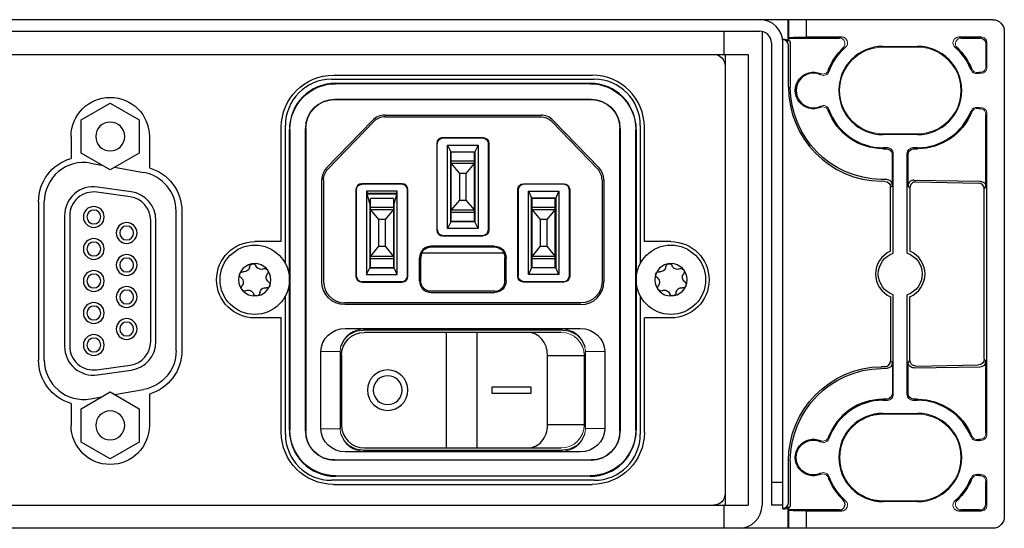
# Model space of a CAD drawing. Units: millimetres. Extents: x -1184 to 2473, y -579 to 467.
# Drawn here: x -786 to -701, y -44 to 0 of the extents above; entities that cross this region are included whole.
import ezdxf

# ---------------------------------------------------------------- set-up
doc = ezdxf.new("R2010")
doc.units = ezdxf.units.MM
doc.layers.add('01-Amplified Controller', color=6, linetype='Continuous')

msp = doc.modelspace()

# ---------------------------------------------------------------- linework, layer by layer
at = {"layer": '01-Amplified Controller', "extrusion": (0, 1, 0)}
for p, q in [((-701.574, 0), (-1182.574, 0)), ((-700.574, -1), (-700.574, -43)), ((-701.574, -44), (-1182.574, -44))]:
    msp.add_line(p, q, dxfattribs=at)
at = {"layer": '01-Amplified Controller', "color": 241, "extrusion": (0, 1, 0)}
for p, q in [((-719.274, -1.866), (-719.274, 0)), ((-719.214, -1.551), (-719.214, 0)), ((-717.714, 0), (-717.714, -1.5)), ((-1162.424, -1), (-721.724, -1)), ((-724.824, -1), (-724.824, -3)), ((-721.524, -1.02), (-721.524, -42)), ((-719.751, -1.671), (-719.67, -1.671)), ((-719.724, -42.329), (-719.724, -1.671)), ((-719.23, -1.584), (-719.214, -1.551)), ((-719.23, -1.584), (-719.23, -1.729)), ((-719.23, -1.584), (-714.854, -1.584)), ((-714.635, -1.5), (-717.714, -1.5)), ((-702.574, -1.5), (-704.513, -1.5)), ((-704.294, -1.584), (-702.657, -1.584)), ((-720.724, -2), (-720.724, -42)), ((-719.24, -5.825), (-719.24, -2.241)), ((-719.083, -2.084), (-719.083, -5.825)), ((-711.074, -2.307), (-708.074, -2.307)), ((-708.074, -2.377), (-711.074, -2.378)), ((-702.158, -2.084), (-702.158, -4.043)), ((-702.074, -4.125), (-702.074, -2)), ((-1161.424, -3), (-722.724, -3)), ((-724.724, -3), (-724.724, -42)), ((-722.724, -3), (-722.724, -42)), ((-758.61, -4.799), (-736.21, -4.799)), ((-758.76, -5.149), (-736.06, -5.149)), ((-758.41, -5.499), (-736.41, -5.499)), ((-758.41, -5.537), (-758.41, -5.499)), ((-736.41, -5.537), (-758.41, -5.537)), ((-736.41, -5.537), (-736.41, -5.499)), ((-780.41, -8.662), (-777.91, -7.218)), ((-777.91, -7.218), (-775.41, -8.662)), ((-758.51, -6.899), (-736.31, -6.899)), ((-758.51, -6.909), (-758.51, -6.899)), ((-736.31, -6.909), (-758.51, -6.909)), ((-736.31, -6.909), (-736.31, -6.899)), ((-754.145, -8.249), (-740.675, -8.249)), ((-754.145, -8.405), (-740.675, -8.405)), ((-702.158, -14.473), (-702.158, -8.207)), ((-702.074, -35.875), (-702.074, -8.125)), ((-780.41, -11.548), (-780.41, -8.662)), ((-775.41, -8.662), (-775.41, -11.548)), ((-763.11, -19.199), (-763.11, -9.299)), ((-762.76, -21.092), (-762.76, -9.149)), ((-759.189, -12.813), (-755.224, -8.707)), ((-759.077, -12.921), (-755.112, -8.815)), ((-735.743, -12.921), (-739.708, -8.815)), ((-739.596, -8.707), (-735.631, -12.813)), ((-732.06, -9.149), (-732.06, -21.092)), ((-731.71, -19.199), (-731.71, -9.299)), ((-781.297, -10.105), (-781.297, -12.004)), ((-774.523, -10.105), (-774.523, -12.816)), ((-762.41, -35.499), (-762.41, -9.499)), ((-762.372, -9.499), (-762.41, -9.499)), ((-762.372, -9.499), (-762.372, -35.499)), ((-761.01, -35.599), (-761.01, -9.399)), ((-761, -9.399), (-761.01, -9.399)), ((-761, -9.399), (-761, -35.599)), ((-749.16, -10.199), (-745.66, -10.199)), ((-733.82, -9.399), (-733.81, -9.399)), ((-733.82, -35.599), (-733.82, -9.399)), ((-733.81, -9.399), (-733.81, -35.599)), ((-732.448, -9.499), (-732.41, -9.499)), ((-732.448, -35.499), (-732.448, -9.499)), ((-732.41, -9.499), (-732.41, -35.499)), ((-711.074, -9.872), (-708.074, -9.873)), ((-708.074, -9.943), (-711.074, -9.943)), ((-749.66, -10.698), (-749.66, -18.199)), ((-749.625, -18.163), (-749.625, -10.734)), ((-749.125, -10.234), (-745.695, -10.234)), ((-748.728, -18.051), (-748.728, -10.846)), ((-748.728, -10.846), (-748.46, -11.424)), ((-748.728, -10.846), (-746.092, -10.846)), ((-746.092, -10.846), (-746.36, -11.424)), ((-746.092, -10.846), (-746.092, -18.051)), ((-745.195, -18.163), (-745.195, -10.734)), ((-745.16, -10.698), (-745.16, -18.199)), ((-777.91, -12.992), (-780.41, -11.548)), ((-775.41, -11.548), (-777.91, -12.992)), ((-748.46, -17.474), (-748.46, -11.424)), ((-748.46, -11.424), (-746.36, -11.424)), ((-746.41, -11.474), (-748.41, -11.474)), ((-748.41, -17.424), (-748.41, -11.474)), ((-746.41, -17.424), (-746.41, -11.474)), ((-746.36, -11.424), (-746.36, -17.474)), ((-710.674, -11.075), (-711.074, -11.075)), ((-711.074, -11.159), (-710.757, -11.159)), ((-710.258, -14.332), (-710.258, -11.659)), ((-710.174, -20.197), (-710.174, -11.575)), ((-708.974, -20.197), (-708.974, -11.575)), ((-708.89, -14.373), (-708.89, -11.659)), ((-708.074, -11.075), (-708.474, -11.075)), ((-708.39, -11.159), (-708.074, -11.159)), ((-779.62, -12.402), (-778.63, -12.576)), ((-777.527, -12.771), (-775.02, -13.213)), ((-746.41, -12.249), (-748.41, -12.249)), ((-748.41, -12.449), (-747.71, -13.299)), ((-746.41, -12.449), (-748.41, -12.449)), ((-747.11, -13.299), (-746.41, -12.449)), ((-747.71, -13.299), (-747.71, -15.599)), ((-747.11, -13.299), (-747.71, -13.299)), ((-747.11, -15.599), (-747.11, -13.299)), ((-759.61, -22.649), (-759.61, -13.855)), ((-759.454, -13.855), (-759.454, -22.649)), ((-752.66, -14.199), (-756.16, -14.199)), ((-752.695, -14.234), (-756.125, -14.234)), ((-742.16, -14.199), (-738.66, -14.199)), ((-738.695, -14.234), (-742.125, -14.234)), ((-735.366, -13.855), (-735.366, -22.649)), ((-735.21, -13.855), (-735.21, -22.649)), ((-710.906, -13.986), (-711.225, -13.981)), ((-710.749, -13.832), (-711.222, -13.824)), ((-710.415, -14.486), (-710.258, -14.332)), ((-708.733, -14.533), (-708.89, -14.373)), ((-708.382, -13.873), (-702.649, -13.973)), ((-708.224, -14.033), (-702.806, -14.128)), ((-702.315, -14.627), (-702.158, -14.473)), ((-776.175, -15.333), (-779.075, -14.925)), ((-776.112, -14.887), (-779.012, -14.479)), ((-756.66, -14.698), (-756.66, -22.199)), ((-756.625, -14.734), (-756.625, -22.163)), ((-753.092, -14.846), (-755.728, -14.846)), ((-755.728, -14.846), (-755.66, -14.993)), ((-755.728, -14.846), (-755.728, -22.051)), ((-755.682, -15.076), (-755.66, -14.993)), ((-755.682, -15.076), (-753.138, -15.076)), ((-755.46, -15.904), (-755.682, -15.076)), ((-755.66, -14.993), (-753.16, -14.993)), ((-753.138, -15.076), (-753.36, -15.904)), ((-753.16, -14.993), (-753.092, -14.846)), ((-753.16, -14.993), (-753.138, -15.076)), ((-753.092, -22.051), (-753.092, -14.846)), ((-752.195, -22.163), (-752.195, -14.734)), ((-752.16, -22.199), (-752.16, -14.698)), ((-742.66, -22.199), (-742.66, -14.698)), ((-742.625, -14.734), (-742.625, -22.163)), ((-741.728, -14.846), (-741.46, -15.424)), ((-741.728, -14.846), (-739.092, -14.846)), ((-741.728, -22.051), (-741.728, -14.846)), ((-739.092, -14.846), (-739.36, -15.424)), ((-739.092, -14.846), (-739.092, -22.051)), ((-738.195, -22.163), (-738.195, -14.734)), ((-738.16, -14.698), (-738.16, -22.199)), ((-710.415, -20.031), (-710.415, -14.486)), ((-708.733, -14.533), (-708.733, -20.031)), ((-702.315, -29.372), (-702.315, -14.627)), ((-784.11, -15.75), (-784.11, -29.45)), ((-783.61, -29.45), (-783.61, -15.75)), ((-755.41, -15.904), (-755.46, -15.904)), ((-755.46, -15.904), (-755.46, -21.474)), ((-755.41, -21.424), (-755.41, -15.474)), ((-753.41, -15.474), (-755.41, -15.474)), ((-753.41, -15.474), (-753.41, -21.424)), ((-753.36, -15.904), (-753.41, -15.904)), ((-753.36, -21.474), (-753.36, -15.904)), ((-747.71, -15.599), (-748.41, -16.449)), ((-747.71, -15.599), (-747.11, -15.599)), ((-746.41, -16.449), (-747.11, -15.599)), ((-741.46, -15.424), (-739.36, -15.424)), ((-741.46, -21.474), (-741.46, -15.424)), ((-739.41, -15.474), (-741.41, -15.474)), ((-741.41, -21.424), (-741.41, -15.474)), ((-739.41, -21.424), (-739.41, -15.474)), ((-739.36, -15.424), (-739.36, -21.474)), ((-781.86, -16.955), (-781.86, -28.255)), ((-781.41, -16.955), (-781.41, -28.255)), ((-772.21, -28.639), (-772.21, -16.561)), ((-771.71, -16.561), (-771.71, -28.639)), ((-753.41, -16.249), (-755.41, -16.249)), ((-753.41, -16.449), (-755.41, -16.449)), ((-755.41, -16.449), (-754.71, -17.299)), ((-754.11, -17.299), (-753.41, -16.449)), ((-748.41, -16.449), (-746.41, -16.449)), ((-748.41, -16.649), (-746.41, -16.649)), ((-739.41, -16.249), (-741.41, -16.249)), ((-739.41, -16.449), (-741.41, -16.449)), ((-741.41, -16.449), (-740.71, -17.299)), ((-740.11, -17.299), (-739.41, -16.449)), ((-774.41, -27.847), (-774.41, -17.363)), ((-773.96, -27.847), (-773.96, -17.363)), ((-754.11, -17.299), (-754.71, -17.299)), ((-754.71, -17.299), (-754.71, -19.599)), ((-754.11, -19.599), (-754.11, -17.299)), ((-748.46, -17.474), (-748.728, -18.051)), ((-746.36, -17.474), (-748.46, -17.474)), ((-748.41, -17.424), (-746.41, -17.424)), ((-746.092, -18.051), (-746.36, -17.474)), ((-740.11, -17.299), (-740.71, -17.299)), ((-740.71, -17.299), (-740.71, -19.599)), ((-740.11, -19.599), (-740.11, -17.299)), ((-749.16, -18.699), (-745.66, -18.699)), ((-749.125, -18.663), (-745.695, -18.663)), ((-746.092, -18.051), (-748.728, -18.051)), ((-763.11, -19.199), (-765.41, -19.199)), ((-729.41, -19.199), (-731.71, -19.199)), ((-754.71, -19.599), (-755.41, -20.449)), ((-754.71, -19.599), (-754.11, -19.599)), ((-753.41, -20.449), (-754.11, -19.599)), ((-743.862, -20.204), (-750.958, -20.204)), ((-744.66, -19.599), (-750.16, -19.599)), ((-750.16, -19.66), (-744.66, -19.66)), ((-740.71, -19.599), (-741.41, -20.449)), ((-740.71, -19.599), (-740.11, -19.599)), ((-739.41, -20.449), (-740.11, -19.599)), ((-755.41, -20.449), (-753.41, -20.449)), ((-755.41, -20.649), (-753.41, -20.649)), ((-751.16, -22.599), (-751.16, -20.599)), ((-751.051, -22.599), (-751.051, -20.599)), ((-743.769, -22.599), (-743.769, -20.599)), ((-743.66, -22.599), (-743.66, -20.599)), ((-741.41, -20.449), (-739.41, -20.449)), ((-741.41, -20.649), (-739.41, -20.649)), ((-755.728, -22.051), (-755.46, -21.474)), ((-755.728, -22.051), (-753.092, -22.051)), ((-755.46, -21.474), (-753.36, -21.474)), ((-755.41, -21.424), (-753.41, -21.424)), ((-753.092, -22.051), (-753.36, -21.474)), ((-741.46, -21.474), (-741.728, -22.051)), ((-739.092, -22.051), (-741.728, -22.051)), ((-739.36, -21.474), (-741.46, -21.474)), ((-741.41, -21.424), (-739.41, -21.424)), ((-739.092, -22.051), (-739.36, -21.474)), ((-756.16, -22.699), (-752.66, -22.699)), ((-756.125, -22.663), (-752.695, -22.663)), ((-738.66, -22.699), (-742.16, -22.699)), ((-742.125, -22.663), (-738.695, -22.663)), ((-744.66, -23.489), (-750.16, -23.489)), ((-750.16, -23.599), (-744.66, -23.599)), ((-710.174, -32.425), (-710.174, -23.803)), ((-708.974, -32.425), (-708.974, -23.803)), ((-762.76, -35.849), (-762.76, -23.905)), ((-737.21, -24.492), (-757.61, -24.492)), ((-737.21, -24.649), (-757.61, -24.649)), ((-732.06, -23.905), (-732.06, -35.849)), ((-710.415, -23.969), (-710.415, -29.513)), ((-708.733, -29.466), (-708.733, -23.969)), ((-763.11, -25.799), (-765.41, -25.799)), ((-763.11, -35.699), (-763.11, -25.799)), ((-731.71, -35.699), (-731.71, -25.799)), ((-729.41, -25.799), (-731.71, -25.799)), ((-757.553, -26.709), (-755.883, -26.749)), ((-757.553, -26.709), (-737.267, -26.709)), ((-738.785, -26.849), (-756.035, -26.849)), ((-738.91, -27.049), (-755.91, -27.049)), ((-755.883, -26.749), (-738.937, -26.749)), ((-748.832, -37.049), (-748.832, -27.049)), ((-746.201, -27.049), (-746.201, -37.049)), ((-738.937, -26.749), (-737.267, -26.709)), ((-758.01, -28.743), (-759.68, -28.703)), ((-759.68, -35.394), (-759.68, -28.703)), ((-758.01, -28.743), (-758.01, -35.354)), ((-735.14, -28.703), (-736.81, -28.743)), ((-736.81, -35.354), (-736.81, -28.743)), ((-735.14, -28.703), (-735.14, -35.394)), ((-757.91, -29.049), (-757.91, -35.049)), ((-740.076, -35.049), (-740.076, -29.049)), ((-740.076, -29.049), (-736.91, -29.049)), ((-736.91, -29.049), (-736.91, -35.049)), ((-710.415, -29.513), (-710.258, -29.667)), ((-710.258, -29.667), (-710.258, -32.341)), ((-708.733, -29.466), (-708.89, -29.626)), ((-708.89, -32.341), (-708.89, -29.626)), ((-702.158, -29.526), (-702.315, -29.372)), ((-702.158, -35.793), (-702.158, -29.526)), ((-779.075, -30.285), (-776.175, -29.877)), ((-779.012, -30.731), (-776.112, -30.323)), ((-710.906, -30.013), (-711.225, -30.018)), ((-710.749, -30.167), (-711.222, -30.175)), ((-708.382, -30.126), (-702.649, -30.026)), ((-708.224, -29.966), (-702.806, -29.871)), ((-780.41, -33.652), (-777.91, -32.208)), ((-777.91, -32.208), (-775.41, -33.652)), ((-777.527, -32.429), (-775.02, -31.987)), ((-781.297, -33.196), (-781.297, -35.095)), ((-779.62, -32.798), (-778.63, -32.624)), ((-774.523, -32.384), (-774.523, -35.095)), ((-710.757, -32.841), (-711.074, -32.841)), ((-711.074, -32.925), (-710.674, -32.925)), ((-708.474, -32.925), (-708.074, -32.925)), ((-708.074, -32.841), (-708.39, -32.841)), ((-780.41, -36.538), (-780.41, -33.652)), ((-775.41, -33.652), (-775.41, -36.538)), ((-711.074, -34.057), (-708.074, -34.057)), ((-708.074, -34.127), (-711.074, -34.128)), ((-762.372, -35.499), (-762.41, -35.499)), ((-761, -35.599), (-761.01, -35.599)), ((-759.68, -35.394), (-758.01, -35.354)), ((-736.91, -35.049), (-740.076, -35.049)), ((-735.14, -35.394), (-736.81, -35.354)), ((-733.82, -35.599), (-733.81, -35.599)), ((-732.41, -35.499), (-732.448, -35.499)), ((-777.91, -37.982), (-780.41, -36.538)), ((-775.41, -36.538), (-777.91, -37.982)), ((-755.883, -37.349), (-757.553, -37.388)), ((-737.267, -37.388), (-757.553, -37.388)), ((-756.035, -37.249), (-738.785, -37.249)), ((-755.91, -37.049), (-738.91, -37.049)), ((-738.937, -37.349), (-755.883, -37.349)), ((-737.267, -37.388), (-738.937, -37.349)), ((-758.51, -38.088), (-736.31, -38.088)), ((-758.51, -38.088), (-758.51, -38.099)), ((-736.31, -38.099), (-758.51, -38.099)), ((-736.31, -38.088), (-736.31, -38.099)), ((-719.24, -41.759), (-719.24, -38.174)), ((-719.083, -38.174), (-719.083, -41.916)), ((-736.06, -39.849), (-758.76, -39.849)), ((-758.41, -39.46), (-736.41, -39.46)), ((-758.41, -39.46), (-758.41, -39.499)), ((-736.41, -39.499), (-758.41, -39.499)), ((-736.41, -39.46), (-736.41, -39.499)), ((-720.724, -40), (-719.724, -40)), ((-702.158, -41.916), (-702.158, -39.957)), ((-702.074, -42), (-702.074, -39.875)), ((-758.61, -40.199), (-736.21, -40.199)), ((-711.074, -41.622), (-708.074, -41.623)), ((-708.074, -41.693), (-711.074, -41.693)), ((-1161.424, -42), (-722.724, -42)), ((-724.824, -42), (-724.824, -44)), ((-719.724, -42), (-720.724, -42)), ((-719.724, -42.329), (-719.67, -42.329)), ((-719.274, -44), (-719.274, -42.134)), ((-719.23, -42.271), (-719.23, -42.416)), ((-719.23, -42.416), (-719.214, -42.449)), ((-714.854, -42.416), (-719.23, -42.416)), ((-719.214, -44), (-719.214, -42.449)), ((-717.714, -42.5), (-714.635, -42.5)), ((-717.714, -42.5), (-717.714, -44)), ((-704.513, -42.5), (-702.574, -42.5)), ((-702.657, -42.416), (-704.294, -42.416))]:
    msp.add_line(p, q, dxfattribs=at)
at = {"layer": '01-Amplified Controller', "color": 241, "extrusion": (-0.526158, -2.01073e-17, -0.850387)}
for p, q in [((-741.498, -31.799), (-744.9, -31.799)), ((-744.9, -31.799), (-744.9, -32.299)), ((-744.9, -32.299), (-741.498, -32.299)), ((-741.498, -32.299), (-741.498, -31.799))]:
    msp.add_line(p, q, dxfattribs=at)
at = {"layer": '01-Amplified Controller', "color": 241, "extrusion": (1.22465e-16, 0, -1)}
for centre, radius in [((777.91, -10.105), 1.25), ((779.33, -17.065), 0.9), ((779.33, -17.065), 0.6), ((776.49, -18.45), 0.9), ((776.49, -18.45), 0.6), ((779.33, -19.835), 0.9), ((779.33, -19.835), 0.6), ((776.49, -21.22), 0.9), ((776.49, -21.22), 0.6), ((765.41, -22.499), 1.4), ((729.41, -22.499), 1.4), ((779.33, -22.605), 0.9), ((779.33, -22.605), 0.6), ((776.49, -23.99), 0.9), ((776.49, -23.99), 0.6), ((779.33, -25.375), 0.9), ((779.33, -25.375), 0.6), ((776.49, -26.76), 0.9), ((776.49, -26.76), 0.6), ((779.33, -28.145), 0.9), ((779.33, -28.145), 0.6), ((777.91, -35.095), 1.25)]:
    msp.add_circle(centre, radius, dxfattribs=at)
at = {"layer": '01-Amplified Controller', "color": 241}
for centre in [(-765.41, -22.499), (-729.41, -22.499)]:
    msp.add_circle(centre, 3, dxfattribs=at)
at = {"layer": '01-Amplified Controller', "color": 241, "extrusion": (-1.22465e-16, 1.22465e-16, -1)}
for radius in [1.75, 1.25]:
    msp.add_circle((753.91, -32.049), radius, dxfattribs=at)
at = {"layer": '01-Amplified Controller', "color": 241}
for centre, radius, start, end in [((-721.724, -2), 2, 360, 90), ((-721.724, -2), 1, 360, 90), ((-711.074, -6.125), 4.95, 130.80141, 160.66286), ((-711.074, -6.125), 3.818, 90, 270), ((-708.074, -6.125), 3.818, 270, 90), ((-708.074, -6.125), 4.95, 21.03896, 49.19859), ((-736.21, -9.299), 4.5, 360, 90), ((-717.078, -6.125), 1.5, 64.47613, 295.52387), ((-702.574, -6.125), 1.5, 89.99127, 101.93674), ((-758.76, -9.149), 4, 90, 180), ((-758.41, -9.499), 4, 90, 180), ((-736.41, -9.499), 4, 0, 90), ((-736.06, -9.149), 4, 360, 90), ((-711.083, -5.825), 8.157, 180, 269), ((-758.51, -9.399), 2.5, 90, 180), ((-736.31, -9.399), 2.5, 360, 90), ((-702.574, -6.125), 1.5, 258.06326, 270.00873), ((-754.145, -9.749), 1.5, 90, 136), ((-754.145, -9.749), 1.344, 90, 136), ((-740.675, -9.749), 1.5, 44, 90), ((-711.074, -6.125), 4.95, 199.33714, 270), ((-708.074, -6.125), 4.95, 270, 338.96104), ((-780.21, -15.75), 3.4, 80, 180), ((-775.61, -16.561), 3.4, 0, 80), ((-758.11, -13.855), 1.5, 136, 180), ((-736.71, -13.855), 1.344, 0, 44), ((-736.71, -13.855), 1.5, 360, 44), ((-779.36, -16.955), 2.5, 82, 180), ((-779.36, -16.955), 2.05, 82, 180), ((-776.46, -17.363), 2.5, 0, 82), ((-776.46, -17.363), 2.05, 0, 82), ((-750.16, -20.599), 1, 90, 180), ((-750.16, -20.599), 0.891, 153.68528, 180), ((-709.574, -22), 2.141, 113.12845, 246.87155), ((-709.574, -22), 2.141, 293.12845, 66.87155), ((-757.61, -22.649), 1.844, 180, 270), ((-750.16, -22.599), 1, 180, 270), ((-744.66, -22.599), 0.891, 270, 0), ((-737.21, -22.649), 2, 270, 0), ((-776.46, -27.847), 2.05, 278, 0), ((-776.46, -27.847), 2.5, 278, 0), ((-779.36, -28.255), 2.5, 180, 278), ((-779.36, -28.255), 2.05, 180, 278), ((-780.21, -29.45), 3.4, 180, 280), ((-711.074, -37.875), 5.034, 90, 159.71731), ((-711.074, -37.875), 4.95, 90, 160.66286), ((-708.074, -37.875), 4.95, 21.03896, 90), ((-711.074, -37.875), 3.818, 90, 270), ((-708.074, -37.875), 3.818, 270, 90), ((-758.41, -35.499), 4, 180, 270), ((-758.51, -35.599), 2.5, 180, 270), ((-755.91, -35.049), 2, 180, 270), ((-736.41, -35.499), 4, 270, 0), ((-736.31, -35.599), 2.5, 270, 360), ((-758.76, -35.849), 4, 180, 270), ((-736.06, -35.849), 4, 270, 360), ((-711.074, -37.875), 5.034, 200.28269, 226.91552), ((-711.074, -37.875), 4.95, 199.33714, 229.19859), ((-708.074, -37.875), 4.95, 310.80141, 338.96104), ((-714.846, -41.919), 0.497, 269.16047, 47.74592), ((-723.524, -42), 2, 270, 0), ((-719.669, -41.829), 0.5, 269.98921, 322.35566)]:
    msp.add_arc(centre, radius, start, end, dxfattribs=at)
at = {"layer": '01-Amplified Controller', "extrusion": (1.22465e-16, 0, -1)}
for centre, start, end in [((701.574, -1), 90, 180), ((701.574, -43), 180, 270)]:
    msp.add_arc(centre, 1, start, end, dxfattribs=at)
at = {"layer": '01-Amplified Controller', "color": 241, "lineweight": 0}
for centre, radius, start, end in [((-719.669, -2.171), 0.5, 37.64434, 90.01079), ((-717.949, -16.538), 15.04, 89.10572, 94.82512), ((-714.852, -2.083), 0.499, 312.94687, 90.14674), ((-714.633, -1.999), 0.499, 310.62666, 90.17476), ((-704.514, -1.999), 0.499, 89.82524, 229.37334), ((-704.295, -2.083), 0.499, 89.85326, 227.05313), ((-702.573, -2), 0.5, 359.98556, 90.01444), ((-711.073, -6.125), 3.747, 90.01745, 269.98255), ((-708.073, -6.125), 3.748, 269.98254, 90.01746), ((-702.935, -4.073), 0.5, 201.76393, 279.97983), ((-702.657, -4.043), 0.5, 272.28934, 0.0131), ((-702.573, -4.125), 0.5, 269.97682, 0.01445), ((-716.264, -4.207), 0.5, 247.02015, 339.72766), ((-716.216, -4.321), 0.5, 244.4568, 340.68218), ((-702.987, -4.169), 0.5, 201.02962, 281.94608), ((-716.264, -8.043), 0.5, 20.27234, 112.97985), ((-716.216, -7.929), 0.5, 19.31782, 115.5432), ((-702.987, -8.081), 0.5, 78.05392, 158.97038), ((-702.573, -8.125), 0.5, 359.98555, 90.02318), ((-702.935, -8.177), 0.5, 80.02017, 158.23607), ((-702.657, -8.207), 0.5, 359.9869, 87.71067), ((-710.673, -11.575), 0.5, 359.98556, 90.01444), ((-708.474, -11.575), 0.5, 89.98556, 180.01444), ((-755.927, -28.852), 2.104, 88.79805, 163.97447), ((-738.893, -28.852), 2.104, 16.0255, 91.20198), ((-738.91, -29.049), 2, 360, 90), ((-756.131, -28.743), 1.88, 165.47821, 179.99206), ((-738.69, -28.743), 1.88, 0.00794, 14.52179), ((-710.673, -32.425), 0.5, 269.98556, 0.01444), ((-708.474, -32.425), 0.5, 179.98556, 270.01444), ((-708.073, -37.875), 3.748, 269.98254, 90.01746), ((-756.131, -35.354), 1.88, 180.00794, 194.52179), ((-738.91, -35.049), 2, 270, 0), ((-738.69, -35.354), 1.88, 345.47821, 359.99206), ((-755.927, -35.245), 2.104, 196.0255, 271.20198), ((-738.893, -35.245), 2.104, 268.79805, 343.97447), ((-716.264, -35.957), 0.5, 247.00922, 339.73226), ((-716.216, -36.071), 0.5, 244.4568, 340.68218), ((-702.987, -35.919), 0.5, 201.02962, 281.94608), ((-702.935, -35.823), 0.5, 201.76393, 279.97983), ((-702.657, -35.793), 0.5, 272.2991, 0.0091), ((-702.573, -35.875), 0.5, 269.97682, 0.01445), ((-716.264, -39.793), 0.5, 20.27729, 112.97777), ((-716.216, -39.679), 0.5, 19.31782, 115.5432), ((-702.987, -39.831), 0.5, 78.05392, 158.97038), ((-702.935, -39.927), 0.5, 80.02679, 158.23656), ((-702.657, -39.957), 0.5, 359.9869, 87.71067), ((-702.573, -39.875), 0.5, 359.98554, 90.00627), ((-714.633, -42.001), 0.499, 269.82524, 49.37334), ((-704.514, -42.001), 0.499, 130.62666, 270.17476), ((-704.295, -41.917), 0.499, 132.9305, 270.15618), ((-717.949, -27.462), 15.04, 265.17488, 270.89428), ((-702.573, -42), 0.5, 269.98556, 0.01444)]:
    msp.add_arc(centre, radius, start, end, dxfattribs=at)
at = {"layer": '01-Amplified Controller', "color": 241, "extrusion": (1.22465e-16, 0, -1)}
for centre, radius, start, end in [((711.074, -6.125), 5.034, 20.28269, 46.91552), ((708.074, -6.125), 5.034, 133.08448, 158.23281), ((725.724, -4), 1, 90, 180), ((758.61, -9.299), 4.5, 0, 90), ((717.078, -6.125), 1.584, 247.01775, 112.98225), ((702.574, -6.125), 1.584, 80.0207, 87.70424), ((758.41, -9.499), 3.962, 0, 90), ((736.41, -9.499), 3.962, 90, 180), ((711.083, -5.825), 8, 271, 0), ((777.91, -10.105), 3.387, 0, 180), ((758.51, -9.399), 2.49, 0, 90), ((736.31, -9.399), 2.49, 90, 180), ((740.675, -9.749), 1.344, 90, 136), ((711.074, -6.125), 5.034, 270, 339.71731), ((708.074, -6.125), 5.034, 201.76719, 270), ((702.574, -6.125), 1.584, 272.29576, 279.9793), ((780.21, -15.75), 3.9, 0, 73.8201), ((775.61, -16.561), 3.9, 106.1799, 180), ((758.11, -13.855), 1.344, 360, 44), ((765.41, -22.499), 3.3, 270, 90), ((729.41, -22.499), 3.3, 90, 270), ((744.66, -20.599), 1, 90, 180), ((744.66, -20.599), 0.891, 153.68528, 180), ((709.574, -22), 1.9, 288.40848, 71.59152), ((709.574, -22), 1.9, 108.40848, 251.59152), ((757.61, -22.649), 2, 270, 360), ((750.16, -22.599), 0.891, 270, 0), ((744.66, -22.599), 1, 180, 270), ((737.21, -22.649), 1.844, 180, 270), ((756.035, -28.849), 2, 16.76872, 90), ((755.91, -29.049), 2, 360, 90), ((738.785, -28.849), 2, 90, 163.23128), ((775.61, -28.639), 3.4, 180, 260), ((775.61, -28.639), 3.9, 180, 253.8201), ((780.21, -29.45), 3.9, 286.1799, 0), ((711.083, -38.174), 8.157, 0, 89), ((711.083, -38.174), 8, 0, 89), ((708.074, -37.875), 5.034, 90, 158.23281), ((777.91, -35.095), 3.387, 180, 0), ((758.61, -35.699), 4.5, 270, 0), ((758.41, -35.499), 3.962, 270, 0), ((758.51, -35.599), 2.49, 270, 360), ((736.41, -35.499), 3.962, 180, 270), ((736.31, -35.599), 2.49, 180, 270), ((736.21, -35.699), 4.5, 180, 270), ((756.035, -35.249), 2, 270, 343.23128), ((738.785, -35.249), 2, 196.76872, 270), ((717.078, -37.875), 1.584, 247.01775, 112.98225), ((717.078, -37.875), 1.5, 244.47613, 115.52387), ((702.574, -37.875), 1.5, 78.06326, 90.00873), ((702.574, -37.875), 1.584, 80.0207, 87.70424), ((708.074, -37.875), 5.034, 201.76719, 226.91552), ((702.574, -37.875), 1.5, 269.99127, 281.93674), ((702.574, -37.875), 1.584, 272.29576, 279.9793), ((725.724, -41), 1, 180, 270)]:
    msp.add_arc(centre, radius, start, end, dxfattribs=at)
at = {"layer": '01-Amplified Controller', "color": 241, "extrusion": (-1.22465e-16, 1.22465e-16, -1)}
for centre, radius, start, end in [((765.571, -21.39), 0.28, 5.08447, 158.40096), ((764.855, -21.107), 0.49, 245.08447, 338.40096), ((729.571, -21.39), 0.28, 5.08447, 158.40096), ((728.855, -21.107), 0.49, 245.08447, 338.40096), ((766.45, -22.084), 0.28, 305.08447, 98.40096), ((766.338, -21.322), 0.49, 185.08448, 278.40096), ((764.531, -21.805), 0.28, 65.08448, 218.40096), ((763.927, -22.283), 0.49, 305.08447, 38.40096), ((730.45, -22.084), 0.28, 305.08447, 98.40096), ((730.338, -21.322), 0.49, 185.08448, 278.40096), ((728.531, -21.805), 0.28, 65.08448, 218.40096), ((727.927, -22.283), 0.49, 305.08447, 38.40096), ((766.893, -22.714), 0.49, 125.08448, 218.40096), ((764.37, -22.913), 0.28, 125.08447, 278.40094), ((730.893, -22.714), 0.49, 125.08448, 218.40096), ((728.37, -22.913), 0.28, 125.08447, 278.40094), ((766.289, -23.192), 0.28, 245.08448, 38.40096), ((765.965, -23.89), 0.49, 65.08447, 158.40096), ((765.249, -23.607), 0.28, 185.08448, 338.40096), ((764.482, -23.675), 0.49, 5.08447, 98.40096), ((730.289, -23.192), 0.28, 245.08448, 38.40096), ((729.965, -23.89), 0.49, 65.08447, 158.40096), ((729.249, -23.607), 0.28, 185.08448, 338.40096), ((728.482, -23.675), 0.49, 5.08447, 98.40096)]:
    msp.add_arc(centre, radius, start, end, dxfattribs=at)
at = {"layer": '01-Amplified Controller', "color": 241, "extrusion": (1.22465e-16, 0, -1)}
for centre, major_axis, ratio, start_param, end_param in [((-702.658, -2.084), (-0.354, -0.354), 0.998783, 2.356803, 3.926382), ((-718.878, -1.379), (0.462, 1.115), 0.171721, -2.092127, -1.960048), ((-710.758, -11.659), (0.354, 0.354), 0.998783, -0.784789, 0.784789), ((-738.66, -14.699), (-0.354, -0.354), 0.999924, 2.356233, 3.926953), ((-750.16, -20.523), (0, 0.863), 0.996166, -1.191605, 0), ((-744.66, -20.523), (0, 0.863), 0.996166, 0, 1.191605), ((-742.16, -22.198), (-0.354, -0.354), 0.999924, -0.78536, 0.78536), ((-702.815, -29.371), (-0.357, 0.351), 0.998804, -3.917666, -2.36552), ((-710.758, -32.341), (0.354, -0.354), 0.998783, -0.784789, 0.784789), ((-708.39, -32.341), (0.354, 0.354), 0.998783, 2.356803, 3.926382), ((-757.547, -35.388), (-2.133, -0.05), 0.937491, -1.545718, 0.022042), ((-718.878, -42.621), (0.462, -1.115), 0.171721, 1.960048, 2.092127)]:
    msp.add_ellipse(centre, major_axis=major_axis, ratio=ratio, start_param=start_param, end_param=end_param, dxfattribs=at)
at = {"layer": '01-Amplified Controller', "color": 241}
for centre, major_axis, ratio, start_param, end_param in [((-719.74, -2.241), (-0.354, -0.354), 0.998783, 2.356803, 3.895292), ((-749.16, -10.699), (0.354, -0.354), 0.999924, 2.356233, 3.926953), ((-756.16, -14.699), (0.354, -0.354), 0.999924, 2.356233, 3.926953), ((-752.695, -14.734), (0.354, 0.354), 0.999924, -0.78536, 0.78536), ((-752.66, -14.699), (0.354, 0.354), 0.999924, -0.78536, 0.78536), ((-742.125, -14.734), (0.354, -0.354), 0.999924, 2.356233, 3.926953), ((-738.695, -14.734), (0.354, 0.354), 0.999924, -0.78536, 0.78536), ((-710.758, -14.332), (0.357, 0.351), 0.998804, -0.776073, 0.776073), ((-708.39, -14.374), (0.351, -0.357), 0.998761, 2.348088, 3.935098), ((-708.233, -14.534), (-0.351, 0.357), 0.998761, -0.793505, 0.793505), ((-702.815, -14.628), (-0.357, -0.351), 0.998804, 2.36552, 3.917666), ((-749.16, -18.198), (0.354, 0.354), 0.999924, 2.356233, 3.926953), ((-749.125, -18.163), (0.354, 0.354), 0.999924, 2.356233, 3.926953), ((-745.695, -18.163), (0.354, -0.354), 0.999924, -0.78536, 0.78536), ((-756.16, -22.198), (0.354, 0.354), 0.999924, 2.356233, 3.926953), ((-756.125, -22.163), (0.354, 0.354), 0.999924, 2.356233, 3.926953), ((-752.695, -22.163), (0.354, -0.354), 0.999924, -0.78536, 0.78536), ((-752.66, -22.198), (0.354, -0.354), 0.999924, -0.78536, 0.78536), ((-738.695, -22.163), (0.354, -0.354), 0.999924, -0.78536, 0.78536), ((-741.778, -29.049), (0, -2), 0.850782, -4.712389, -3.141593), ((-710.915, -29.512), (-0.351, 0.357), 0.998761, 2.38295, 3.935098), ((-702.658, -29.525), (0.357, -0.351), 0.998804, -0.776073, 0.776073), ((-741.778, -35.049), (0, 2), 0.850782, -3.141593, -1.570796), ((-719.74, -41.759), (0.354, -0.354), 0.998783, -0.753699, 0.784789), ((-702.658, -41.916), (-0.354, 0.354), 0.998783, 2.356803, 3.926382)]:
    msp.add_ellipse(centre, major_axis=major_axis, ratio=ratio, start_param=start_param, end_param=end_param, dxfattribs=at)
at = {"layer": '01-Amplified Controller', "color": 241, "extrusion": (1.22465e-16, -2.46519e-32, -1)}
for centre, major_axis, ratio, start_param, end_param in [((-719.583, -2.084), (-0.354, -0.354), 0.998783, 3.137841, 3.926382), ((-745.66, -10.699), (-0.354, -0.354), 0.999924, 2.356233, 3.926953), ((-710.915, -14.487), (0.357, 0.351), 0.998804, -0.776073, 0.776073), ((-702.658, -14.474), (0.357, 0.351), 0.998804, -0.776073, 0.776073)]:
    msp.add_ellipse(centre, major_axis=major_axis, ratio=ratio, start_param=start_param, end_param=end_param, dxfattribs=at)
at = {"layer": '01-Amplified Controller', "color": 241, "extrusion": (1.22465e-16, 1.2326e-32, -1)}
for centre, major_axis, ratio, start_param, end_param in [((-749.125, -10.734), (0.354, -0.354), 0.999924, 2.356233, 3.926953), ((-745.695, -10.734), (0.354, 0.354), 0.999924, -0.78536, 0.78536), ((-742.125, -22.163), (0.354, 0.354), 0.999924, 2.356233, 3.926953), ((-708.233, -29.465), (0.351, 0.357), 0.998761, 2.348088, 3.935098)]:
    msp.add_ellipse(centre, major_axis=major_axis, ratio=ratio, start_param=start_param, end_param=end_param, dxfattribs=at)
at = {"layer": '01-Amplified Controller', "color": 241, "extrusion": (1.22465e-16, 4.93038e-32, -1)}
msp.add_ellipse((-708.39, -11.659), major_axis=(0.354, -0.354), ratio=0.998783, start_param=2.356803, end_param=3.926382, dxfattribs=at)
at = {"layer": '01-Amplified Controller', "color": 241, "extrusion": (1.22465e-16, 2.46519e-32, -1)}
for centre, major_axis, ratio, start_param, end_param in [((-756.125, -14.734), (0.354, -0.354), 0.999924, 2.356233, 3.926953), ((-745.66, -18.198), (-0.354, 0.354), 0.999924, 2.356233, 3.926953), ((-710.758, -29.667), (0.357, -0.351), 0.998804, -0.776073, 0.776073), ((-708.39, -29.625), (-0.351, -0.357), 0.998761, -0.793505, 0.793505), ((-719.583, -41.916), (0.354, -0.354), 0.998783, -0.784789, 0.003752)]:
    msp.add_ellipse(centre, major_axis=major_axis, ratio=ratio, start_param=start_param, end_param=end_param, dxfattribs=at)
at = {"layer": '01-Amplified Controller', "color": 241, "extrusion": (1.22465e-16, 6.16298e-32, -1)}
for centre, start_param, end_param in [((-742.16, -14.699), -0.78536, 0.78536), ((-738.66, -22.198), 2.356233, 3.926953)]:
    msp.add_ellipse(centre, major_axis=(-0.354, 0.354), ratio=0.999924, start_param=start_param, end_param=end_param, dxfattribs=at)
at = {"layer": '01-Amplified Controller', "color": 241, "extrusion": (1.22465e-16, -1.15556e-33, -1)}
msp.add_ellipse((-757.547, -28.709), major_axis=(2.133, -0.05), ratio=0.937491, start_param=3.119551, end_param=4.687311, dxfattribs=at)
at = {"layer": '01-Amplified Controller', "color": 241, "extrusion": (1.22465e-16, -2.6963e-33, -1)}
msp.add_ellipse((-737.273, -28.709), major_axis=(-2.133, -0.05), ratio=0.937491, start_param=1.595875, end_param=3.163635, dxfattribs=at)
at = {"layer": '01-Amplified Controller', "color": 241, "extrusion": (1.22465e-16, 1.92593e-33, -1)}
msp.add_ellipse((-737.273, -35.388), major_axis=(2.133, -0.05), ratio=0.937491, start_param=-0.022042, end_param=1.545718, dxfattribs=at)
at = {"layer": '01-Amplified Controller', "color": 241}
msp.add_rational_spline([(-711.074, -34.128), (-713.268, -34.129), (-714.819, -35.681), (-714.819, -37.875), (-714.819, -40.069), (-713.268, -41.621), (-711.074, -41.622)], [1, 0.804809662253, 0.804809662253, 1, 0.804809662253, 0.804809662253, 1], degree=3, knots=[1.571101, 1.571101, 1.571101, 1.571101, 3.141593, 3.141593, 3.141593, 4.712084, 4.712084, 4.712084, 4.712084], dxfattribs=at)

doc.saveas('drawing.dxf')
